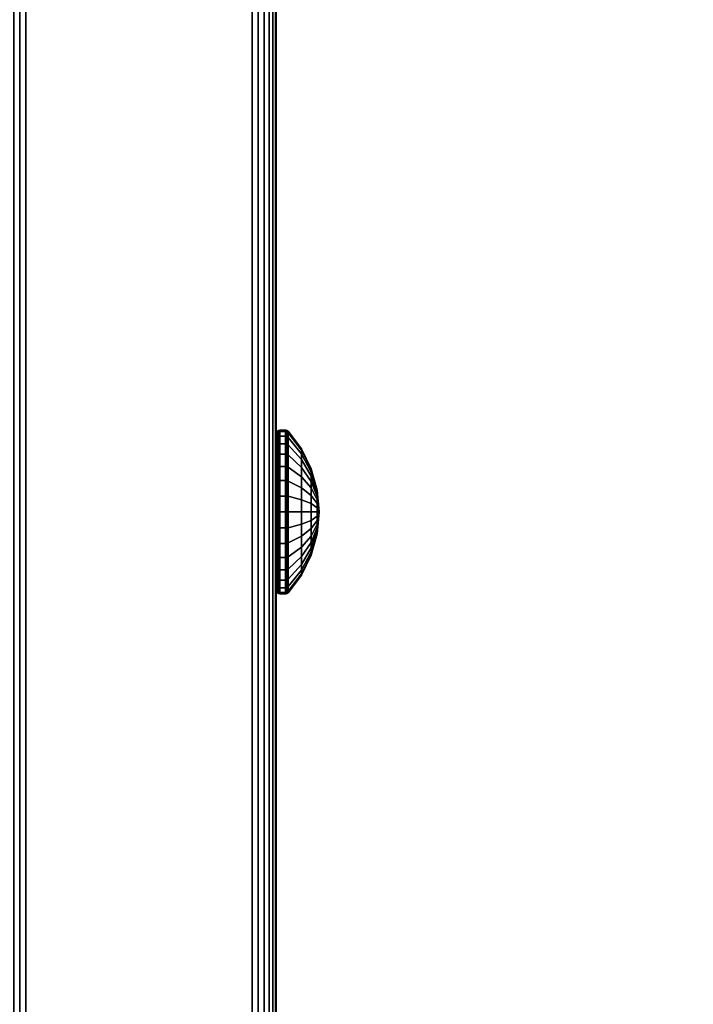
# Model space of a CAD drawing. Units: inches. Extents: x -0.2 to 60.5, y -23.2 to 0.
# Drawn here: x 53.3 to 55.1, y -13 to -10.3 of the extents above; entities that cross this region are included whole.
import ezdxf

# ---------------------------------------------------------------- set-up
doc = ezdxf.new("R2010")
doc.units = ezdxf.units.IN
doc.header["$MEASUREMENT"] = 0
for name, color, linetype in [('A-FURN-3-STORAGE-LOWER-METAL-FRAME', 253, 'Continuous'), ('A-FURN-3-STORAGE-LOWER-METAL-FRAME-BOLT', 253, 'Continuous'), ('A-FURN-3-STORAGE-LOWER-WOOD-SIDEPANEL-SURFACE-VERTICAL', 255, 'Continuous'), ('A-FURN-3-STORAGE-LOWER-WOOD-TOP-MAPLE', 45, 'Continuous')]:
    doc.layers.add(name, color=color, linetype=linetype)

msp = doc.modelspace()

# ---------------------------------------------------------------- linework, layer by layer
at = {"layer": 'A-FURN-3-STORAGE-LOWER-WOOD-SIDEPANEL-SURFACE-VERTICAL'}
for points in [[(53.9835, -1.7563, 33.3695), (53.2335, -1.7563, 33.3695), (53.2335, -21.4907, 33.3695), (53.9835, -21.4907, 33.3695)], [(53.2335, -1.7563, 6.8851), (53.9835, -1.7563, 6.8851), (53.9835, -21.4907, 6.8851), (53.2335, -21.4907, 6.8851)], [(53.9835, -1.7563, 33.3695), (53.9835, -21.4907, 33.3695), (53.9835, -21.4907, 6.8851), (53.9835, -1.7563, 6.8851)]]:
    msp.add_3dface(points, dxfattribs=at)
at = {"layer": 'A-FURN-3-STORAGE-LOWER-WOOD-TOP-MAPLE'}
for points in [[(0.5416, -22.6179, 35.1354), (60.4304, -22.6179, 35.1354), (60.4304, -0.6041, 35.1354), (0.5416, -0.6041, 35.1354)], [(0.5416, -0.6041, 33.3854), (60.4304, -0.6041, 33.3854), (60.4304, -22.6179, 33.3854), (0.5416, -22.6179, 33.3854)]]:
    msp.add_3dface(points, dxfattribs=at)

# ---------------------------------------------------------------- meshes
at = {"layer": 'A-FURN-3-STORAGE-LOWER-METAL-FRAME'}
mesh = msp.add_polymesh((2, 29), dxfattribs=at)
for k, corner in enumerate([(53.9175, -21.4985, 6.8852), (53.9346, -21.4985, 6.8829), (53.9505, -21.4985, 6.8763), (53.9642, -21.4985, 6.8658), (53.9747, -21.4985, 6.8521), (53.9813, -21.4985, 6.8362), (53.9835, -21.4985, 6.8191), (53.9835, -21.4985, 6.2012), (53.9813, -21.4985, 6.1841), (53.9747, -21.4985, 6.1682), (53.9642, -21.4985, 6.1545), (53.9505, -21.4985, 6.144), (53.9346, -21.4985, 6.1374), (53.9175, -21.4985, 6.1352), (53.2995, -21.4985, 6.1352), (53.2824, -21.4985, 6.1374), (53.2665, -21.4985, 6.144), (53.2528, -21.4985, 6.1545), (53.2423, -21.4985, 6.1682), (53.2357, -21.4985, 6.1841), (53.2335, -21.4985, 6.2012), (53.2335, -21.4985, 6.8192), (53.2357, -21.4985, 6.8362), (53.2423, -21.4985, 6.8522), (53.2528, -21.4985, 6.8658), (53.2665, -21.4985, 6.8763), (53.2824, -21.4985, 6.8829), (53.2995, -21.4985, 6.8852), (53.9175, -21.4985, 6.8852), (53.9175, -1.7485, 6.8851), (53.9346, -1.7485, 6.8829), (53.9505, -1.7485, 6.8763), (53.9642, -1.7485, 6.8658), (53.9747, -1.7485, 6.8521), (53.9813, -1.7485, 6.8362), (53.9835, -1.7485, 6.8191), (53.9835, -1.7485, 6.2011), (53.9813, -1.7485, 6.1841), (53.9747, -1.7485, 6.1681), (53.9642, -1.7485, 6.1545), (53.9505, -1.7485, 6.144), (53.9346, -1.7485, 6.1374), (53.9175, -1.7485, 6.1351), (53.2995, -1.7485, 6.1351), (53.2824, -1.7485, 6.1374), (53.2665, -1.7485, 6.144), (53.2528, -1.7485, 6.1545), (53.2423, -1.7485, 6.1681), (53.2357, -1.7485, 6.1841), (53.2335, -1.7485, 6.2011), (53.2335, -1.7485, 6.8191), (53.2357, -1.7485, 6.8362), (53.2423, -1.7485, 6.8521), (53.2528, -1.7485, 6.8658), (53.2665, -1.7485, 6.8763), (53.2824, -1.7485, 6.8829), (53.2995, -1.7485, 6.8851), (53.9175, -1.7485, 6.8851)]):
    mesh.set_mesh_vertex(divmod(k, 29), corner)
at = {"layer": 'A-FURN-3-STORAGE-LOWER-METAL-FRAME-BOLT'}
mesh = msp.add_polymesh((9, 6), dxfattribs=at)
for k, corner in enumerate([(54.0091, -11.6235, 27.1455), (53.9935, -11.6235, 27.1455), (53.9897, -11.6235, 27.1463), (53.9864, -11.6235, 27.1485), (53.9843, -11.6235, 27.1517), (53.9835, -11.6235, 27.1555), (54.0091, -11.5798, 27.1498), (53.9935, -11.5798, 27.1498), (53.9897, -11.5799, 27.1506), (53.9864, -11.5804, 27.1527), (53.9843, -11.581, 27.1559), (53.9835, -11.5818, 27.1596), (54.0091, -11.5378, 27.1626), (53.9935, -11.5378, 27.1626), (53.9897, -11.5381, 27.1633), (53.9864, -11.5389, 27.1653), (53.9843, -11.5401, 27.1683), (53.9835, -11.5416, 27.1718), (54.0091, -11.4991, 27.1833), (53.9935, -11.4991, 27.1833), (53.9897, -11.4995, 27.1839), (53.9864, -11.5007, 27.1857), (53.9843, -11.5025, 27.1884), (53.9835, -11.5046, 27.1916), (54.0091, -11.4651, 27.2111), (53.9935, -11.4651, 27.2111), (53.9897, -11.4656, 27.2117), (53.9864, -11.4672, 27.2132), (53.9843, -11.4695, 27.2155), (53.9835, -11.4722, 27.2182), (54.0091, -11.4373, 27.2451), (53.9935, -11.4373, 27.2451), (53.9897, -11.4379, 27.2455), (53.9864, -11.4397, 27.2467), (53.9843, -11.4424, 27.2485), (53.9835, -11.4456, 27.2506), (54.0091, -11.4166, 27.2838), (53.9935, -11.4166, 27.2838), (53.9897, -11.4173, 27.2841), (53.9864, -11.4193, 27.2849), (53.9843, -11.4223, 27.2862), (53.9835, -11.4258, 27.2876), (54.0091, -11.4038, 27.3258), (53.9935, -11.4038, 27.3258), (53.9897, -11.4046, 27.326), (53.9864, -11.4067, 27.3264), (53.9843, -11.4099, 27.327), (53.9835, -11.4136, 27.3278), (54.0091, -11.3995, 27.3695), (53.9935, -11.3995, 27.3695), (53.9897, -11.4003, 27.3695), (53.9864, -11.4024, 27.3695), (53.9843, -11.4057, 27.3695), (53.9835, -11.4095, 27.3695)]):
    mesh.set_mesh_vertex(divmod(k, 6), corner)
mesh = msp.add_polymesh((8, 6), dxfattribs=at)
for k, corner in enumerate([(54.0091, -11.3995, 27.3695), (53.9935, -11.3995, 27.3695), (53.9897, -11.4003, 27.3695), (53.9864, -11.4024, 27.3695), (53.9843, -11.4057, 27.3695), (53.9835, -11.4095, 27.3695), (54.0091, -11.4038, 27.4132), (53.9935, -11.4038, 27.4132), (53.9897, -11.4046, 27.4131), (53.9864, -11.4067, 27.4127), (53.9843, -11.4099, 27.412), (53.9835, -11.4136, 27.4113), (54.0091, -11.4166, 27.4552), (53.9935, -11.4166, 27.4552), (53.9897, -11.4173, 27.455), (53.9864, -11.4193, 27.4541), (53.9843, -11.4223, 27.4529), (53.9835, -11.4258, 27.4514), (54.0091, -11.4373, 27.494), (53.9935, -11.4373, 27.494), (53.9897, -11.4379, 27.4935), (53.9864, -11.4397, 27.4923), (53.9843, -11.4424, 27.4905), (53.9835, -11.4456, 27.4884), (54.0091, -11.4651, 27.5279), (53.9935, -11.4651, 27.5279), (53.9897, -11.4656, 27.5274), (53.9864, -11.4672, 27.5258), (53.9843, -11.4695, 27.5236), (53.9835, -11.4722, 27.5208), (54.0091, -11.4991, 27.5558), (53.9935, -11.4991, 27.5558), (53.9897, -11.4995, 27.5551), (53.9864, -11.5007, 27.5533), (53.9843, -11.5025, 27.5506), (53.9835, -11.5046, 27.5475), (54.0091, -11.5378, 27.5765), (53.9935, -11.5378, 27.5765), (53.9897, -11.5381, 27.5758), (53.9864, -11.5389, 27.5738), (53.9843, -11.5401, 27.5708), (53.9835, -11.5416, 27.5672), (54.0091, -11.5798, 27.5892), (53.9935, -11.5798, 27.5892), (53.9897, -11.5799, 27.5885), (53.9864, -11.5804, 27.5863), (53.9843, -11.581, 27.5832), (53.9835, -11.5818, 27.5794)]):
    mesh.set_mesh_vertex(divmod(k, 6), corner)
mesh = msp.add_polymesh((9, 6), dxfattribs=at)
for k, corner in enumerate([(54.0091, -11.6235, 12.6612), (53.9935, -11.6235, 12.6612), (53.9897, -11.6235, 12.6619), (53.9864, -11.6235, 12.6641), (53.9843, -11.6235, 12.6673), (53.9835, -11.6235, 12.6712), (54.0091, -11.5798, 12.6655), (53.9935, -11.5798, 12.6655), (53.9897, -11.5799, 12.6662), (53.9864, -11.5804, 12.6683), (53.9843, -11.581, 12.6715), (53.9835, -11.5818, 12.6753), (54.0091, -11.5378, 12.6782), (53.9935, -11.5378, 12.6782), (53.9897, -11.5381, 12.6789), (53.9864, -11.5389, 12.6809), (53.9843, -11.5401, 12.6839), (53.9835, -11.5416, 12.6874), (54.0091, -11.4991, 12.6989), (53.9935, -11.4991, 12.6989), (53.9897, -11.4995, 12.6995), (53.9864, -11.5007, 12.7013), (53.9843, -11.5025, 12.704), (53.9835, -11.5046, 12.7072), (54.0091, -11.4651, 12.7268), (53.9935, -11.4651, 12.7268), (53.9897, -11.4656, 12.7273), (53.9864, -11.4672, 12.7288), (53.9843, -11.4695, 12.7311), (53.9835, -11.4722, 12.7338), (54.0091, -11.4373, 12.7607), (53.9935, -11.4373, 12.7607), (53.9897, -11.4379, 12.7611), (53.9864, -11.4397, 12.7623), (53.9843, -11.4424, 12.7641), (53.9835, -11.4456, 12.7663), (54.0091, -11.4166, 12.7994), (53.9935, -11.4166, 12.7994), (53.9897, -11.4173, 12.7997), (53.9864, -11.4193, 12.8005), (53.9843, -11.4223, 12.8018), (53.9835, -11.4258, 12.8033), (54.0091, -11.4038, 12.8414), (53.9935, -11.4038, 12.8414), (53.9897, -11.4046, 12.8416), (53.9864, -11.4067, 12.842), (53.9843, -11.4099, 12.8427), (53.9835, -11.4136, 12.8434), (54.0091, -11.3995, 12.8852), (53.9935, -11.3995, 12.8852), (53.9897, -11.4003, 12.8852), (53.9864, -11.4024, 12.8852), (53.9843, -11.4057, 12.8852), (53.9835, -11.4095, 12.8852)]):
    mesh.set_mesh_vertex(divmod(k, 6), corner)
mesh = msp.add_polymesh((8, 6), dxfattribs=at)
for k, corner in enumerate([(54.0091, -11.3995, 12.8852), (53.9935, -11.3995, 12.8852), (53.9897, -11.4003, 12.8852), (53.9864, -11.4024, 12.8852), (53.9843, -11.4057, 12.8852), (53.9835, -11.4095, 12.8852), (54.0091, -11.4038, 12.9289), (53.9935, -11.4038, 12.9289), (53.9897, -11.4046, 12.9287), (53.9864, -11.4067, 12.9283), (53.9843, -11.4099, 12.9276), (53.9835, -11.4136, 12.9269), (54.0091, -11.4166, 12.9709), (53.9935, -11.4166, 12.9709), (53.9897, -11.4173, 12.9706), (53.9864, -11.4193, 12.9698), (53.9843, -11.4223, 12.9685), (53.9835, -11.4258, 12.967), (54.0091, -11.4373, 13.0096), (53.9935, -11.4373, 13.0096), (53.9897, -11.4379, 13.0092), (53.9864, -11.4397, 13.008), (53.9843, -11.4424, 13.0062), (53.9835, -11.4456, 13.004), (54.0091, -11.4651, 13.0435), (53.9935, -11.4651, 13.0435), (53.9897, -11.4656, 13.043), (53.9864, -11.4672, 13.0415), (53.9843, -11.4695, 13.0392), (53.9835, -11.4722, 13.0365), (54.0091, -11.4991, 13.0714), (53.9935, -11.4991, 13.0714), (53.9897, -11.4995, 13.0708), (53.9864, -11.5007, 13.069), (53.9843, -11.5025, 13.0663), (53.9835, -11.5046, 13.0631), (54.0091, -11.5378, 13.0921), (53.9935, -11.5378, 13.0921), (53.9897, -11.5381, 13.0914), (53.9864, -11.5389, 13.0894), (53.9843, -11.5401, 13.0864), (53.9835, -11.5416, 13.0829), (54.0091, -11.5798, 13.1048), (53.9935, -11.5798, 13.1048), (53.9897, -11.5799, 13.1041), (53.9864, -11.5804, 13.102), (53.9843, -11.581, 13.0988), (53.9835, -11.5818, 13.095)]):
    mesh.set_mesh_vertex(divmod(k, 6), corner)
mesh = msp.add_polymesh((9, 9), dxfattribs=at)
for k, corner in enumerate([(54.1015, -11.6235, 27.3695), (54.096, -11.6235, 27.3094), (54.0795, -11.6235, 27.2513), (54.0527, -11.6235, 27.1971), (54.0165, -11.6235, 27.1488), (54.015, -11.6235, 27.1474), (54.0132, -11.6235, 27.1464), (54.0112, -11.6235, 27.1457), (54.0091, -11.6235, 27.1455), (54.1015, -11.6235, 27.3695), (54.096, -11.6118, 27.3105), (54.0795, -11.6004, 27.2535), (54.0527, -11.5899, 27.2005), (54.0165, -11.5804, 27.1531), (54.015, -11.5802, 27.1517), (54.0132, -11.58, 27.1507), (54.0112, -11.5798, 27.15), (54.0091, -11.5798, 27.1498), (54.1015, -11.6235, 27.3695), (54.096, -11.6005, 27.314), (54.0795, -11.5782, 27.2603), (54.0527, -11.5575, 27.2103), (54.0165, -11.539, 27.1656), (54.015, -11.5385, 27.1643), (54.0132, -11.5381, 27.1634), (54.0112, -11.5379, 27.1628), (54.0091, -11.5378, 27.1626), (54.1015, -11.6235, 27.3695), (54.096, -11.5901, 27.3195), (54.0795, -11.5578, 27.2712), (54.0527, -11.5277, 27.2262), (54.0165, -11.5009, 27.186), (54.015, -11.5001, 27.1849), (54.0132, -11.4995, 27.184), (54.0112, -11.4992, 27.1835), (54.0091, -11.4991, 27.1833), (54.1015, -11.6235, 27.3695), (54.096, -11.581, 27.327), (54.0795, -11.5399, 27.2859), (54.0527, -11.5016, 27.2476), (54.0165, -11.4674, 27.2135), (54.015, -11.4665, 27.2125), (54.0132, -11.4657, 27.2117), (54.0112, -11.4653, 27.2113), (54.0091, -11.4651, 27.2111), (54.1015, -11.6235, 27.3695), (54.096, -11.5735, 27.3361), (54.0795, -11.5252, 27.3038), (54.0527, -11.4802, 27.2738), (54.0165, -11.44, 27.2469), (54.015, -11.4388, 27.2461), (54.0132, -11.438, 27.2456), (54.0112, -11.4374, 27.2452), (54.0091, -11.4373, 27.2451), (54.1015, -11.6235, 27.3695), (54.096, -11.5679, 27.3465), (54.0795, -11.5143, 27.3243), (54.0527, -11.4642, 27.3036), (54.0165, -11.4196, 27.2851), (54.015, -11.4183, 27.2845), (54.0132, -11.4173, 27.2841), (54.0112, -11.4168, 27.2839), (54.0091, -11.4166, 27.2838), (54.1015, -11.6235, 27.3695), (54.096, -11.5645, 27.3578), (54.0795, -11.5075, 27.3465), (54.0527, -11.4544, 27.3359), (54.0165, -11.407, 27.3265), (54.015, -11.4057, 27.3262), (54.0132, -11.4046, 27.326), (54.0112, -11.404, 27.3259), (54.0091, -11.4038, 27.3258), (54.1015, -11.6235, 27.3695), (54.096, -11.5634, 27.3695), (54.0795, -11.5052, 27.3695), (54.0527, -11.4511, 27.3695), (54.0165, -11.4028, 27.3695), (54.015, -11.4014, 27.3695), (54.0132, -11.4004, 27.3695), (54.0112, -11.3997, 27.3695), (54.0091, -11.3995, 27.3695)]):
    mesh.set_mesh_vertex(divmod(k, 9), corner)
mesh = msp.add_polymesh((8, 9), dxfattribs=at)
for k, corner in enumerate([(54.1015, -11.6235, 27.3695), (54.096, -11.5634, 27.3695), (54.0795, -11.5052, 27.3695), (54.0527, -11.4511, 27.3695), (54.0165, -11.4028, 27.3695), (54.015, -11.4014, 27.3695), (54.0132, -11.4004, 27.3695), (54.0112, -11.3997, 27.3695), (54.0091, -11.3995, 27.3695), (54.1015, -11.6235, 27.3695), (54.096, -11.5645, 27.3813), (54.0795, -11.5075, 27.3926), (54.0527, -11.4544, 27.4032), (54.0165, -11.407, 27.4126), (54.015, -11.4057, 27.4129), (54.0132, -11.4046, 27.4131), (54.0112, -11.404, 27.4132), (54.0091, -11.4038, 27.4132), (54.1015, -11.6235, 27.3695), (54.096, -11.5679, 27.3925), (54.0795, -11.5143, 27.4148), (54.0527, -11.4642, 27.4355), (54.0165, -11.4196, 27.454), (54.015, -11.4183, 27.4545), (54.0132, -11.4173, 27.4549), (54.0112, -11.4168, 27.4552), (54.0091, -11.4166, 27.4552), (54.1015, -11.6235, 27.3695), (54.096, -11.5735, 27.4029), (54.0795, -11.5252, 27.4352), (54.0527, -11.4802, 27.4653), (54.0165, -11.44, 27.4921), (54.015, -11.4388, 27.4929), (54.0132, -11.438, 27.4935), (54.0112, -11.4374, 27.4939), (54.0091, -11.4373, 27.494), (54.1015, -11.6235, 27.3695), (54.096, -11.581, 27.412), (54.0795, -11.5399, 27.4531), (54.0527, -11.5016, 27.4914), (54.0165, -11.4674, 27.5256), (54.015, -11.4665, 27.5266), (54.0132, -11.4657, 27.5273), (54.0112, -11.4653, 27.5278), (54.0091, -11.4651, 27.5279), (54.1015, -11.6235, 27.3695), (54.096, -11.5901, 27.4195), (54.0795, -11.5578, 27.4678), (54.0527, -11.5277, 27.5129), (54.0165, -11.5009, 27.553), (54.015, -11.5001, 27.5542), (54.0132, -11.4995, 27.5551), (54.0112, -11.4992, 27.5556), (54.0091, -11.4991, 27.5558), (54.1015, -11.6235, 27.3695), (54.096, -11.6005, 27.4251), (54.0795, -11.5782, 27.4788), (54.0527, -11.5575, 27.5288), (54.0165, -11.539, 27.5734), (54.015, -11.5385, 27.5747), (54.0132, -11.5381, 27.5757), (54.0112, -11.5379, 27.5763), (54.0091, -11.5378, 27.5765), (54.1015, -11.6235, 27.3695), (54.096, -11.6118, 27.4285), (54.0795, -11.6004, 27.4855), (54.0527, -11.5899, 27.5386), (54.0165, -11.5804, 27.586), (54.015, -11.5802, 27.5874), (54.0132, -11.58, 27.5884), (54.0112, -11.5798, 27.589), (54.0091, -11.5798, 27.5892)]):
    mesh.set_mesh_vertex(divmod(k, 9), corner)
mesh = msp.add_polymesh((9, 9), dxfattribs=at)
for k, corner in enumerate([(54.1015, -11.6235, 12.8852), (54.096, -11.6235, 12.825), (54.0795, -11.6235, 12.7669), (54.0527, -11.6235, 12.7128), (54.0165, -11.6235, 12.6644), (54.015, -11.6235, 12.6631), (54.0132, -11.6235, 12.662), (54.0112, -11.6235, 12.6614), (54.0091, -11.6235, 12.6612), (54.1015, -11.6235, 12.8852), (54.096, -11.6118, 12.8262), (54.0795, -11.6004, 12.7692), (54.0527, -11.5899, 12.7161), (54.0165, -11.5804, 12.6687), (54.015, -11.5802, 12.6673), (54.0132, -11.58, 12.6663), (54.0112, -11.5798, 12.6657), (54.0091, -11.5798, 12.6655), (54.1015, -11.6235, 12.8852), (54.096, -11.6005, 12.8296), (54.0795, -11.5782, 12.7759), (54.0527, -11.5575, 12.7259), (54.0165, -11.539, 12.6812), (54.015, -11.5385, 12.68), (54.0132, -11.5381, 12.679), (54.0112, -11.5379, 12.6784), (54.0091, -11.5378, 12.6782), (54.1015, -11.6235, 12.8852), (54.096, -11.5901, 12.8351), (54.0795, -11.5578, 12.7868), (54.0527, -11.5277, 12.7418), (54.0165, -11.5009, 12.7016), (54.015, -11.5001, 12.7005), (54.0132, -11.4995, 12.6996), (54.0112, -11.4992, 12.6991), (54.0091, -11.4991, 12.6989), (54.1015, -11.6235, 12.8852), (54.096, -11.581, 12.8426), (54.0795, -11.5399, 12.8015), (54.0527, -11.5016, 12.7633), (54.0165, -11.4674, 12.7291), (54.015, -11.4665, 12.7281), (54.0132, -11.4657, 12.7274), (54.0112, -11.4653, 12.7269), (54.0091, -11.4651, 12.7268), (54.1015, -11.6235, 12.8852), (54.096, -11.5735, 12.8517), (54.0795, -11.5252, 12.8195), (54.0527, -11.4802, 12.7894), (54.0165, -11.44, 12.7625), (54.015, -11.4388, 12.7618), (54.0132, -11.438, 12.7612), (54.0112, -11.4374, 12.7608), (54.0091, -11.4373, 12.7607), (54.1015, -11.6235, 12.8852), (54.096, -11.5679, 12.8621), (54.0795, -11.5143, 12.8399), (54.0527, -11.4642, 12.8192), (54.0165, -11.4196, 12.8007), (54.015, -11.4183, 12.8002), (54.0132, -11.4173, 12.7998), (54.0112, -11.4168, 12.7995), (54.0091, -11.4166, 12.7994), (54.1015, -11.6235, 12.8852), (54.096, -11.5645, 12.8734), (54.0795, -11.5075, 12.8621), (54.0527, -11.4544, 12.8515), (54.0165, -11.407, 12.8421), (54.015, -11.4057, 12.8418), (54.0132, -11.4046, 12.8416), (54.0112, -11.404, 12.8415), (54.0091, -11.4038, 12.8414), (54.1015, -11.6235, 12.8852), (54.096, -11.5634, 12.8852), (54.0795, -11.5052, 12.8852), (54.0527, -11.4511, 12.8852), (54.0165, -11.4028, 12.8852), (54.015, -11.4014, 12.8852), (54.0132, -11.4004, 12.8852), (54.0112, -11.3997, 12.8852), (54.0091, -11.3995, 12.8852)]):
    mesh.set_mesh_vertex(divmod(k, 9), corner)
mesh = msp.add_polymesh((8, 9), dxfattribs=at)
for k, corner in enumerate([(54.1015, -11.6235, 12.8852), (54.096, -11.5634, 12.8852), (54.0795, -11.5052, 12.8852), (54.0527, -11.4511, 12.8852), (54.0165, -11.4028, 12.8852), (54.015, -11.4014, 12.8852), (54.0132, -11.4004, 12.8852), (54.0112, -11.3997, 12.8852), (54.0091, -11.3995, 12.8852), (54.1015, -11.6235, 12.8852), (54.096, -11.5645, 12.8969), (54.0795, -11.5075, 12.9082), (54.0527, -11.4544, 12.9188), (54.0165, -11.407, 12.9282), (54.015, -11.4057, 12.9285), (54.0132, -11.4046, 12.9287), (54.0112, -11.404, 12.9288), (54.0091, -11.4038, 12.9289), (54.1015, -11.6235, 12.8852), (54.096, -11.5679, 12.9082), (54.0795, -11.5143, 12.9304), (54.0527, -11.4642, 12.9511), (54.0165, -11.4196, 12.9696), (54.015, -11.4183, 12.9701), (54.0132, -11.4173, 12.9705), (54.0112, -11.4168, 12.9708), (54.0091, -11.4166, 12.9709), (54.1015, -11.6235, 12.8852), (54.096, -11.5735, 12.9186), (54.0795, -11.5252, 12.9508), (54.0527, -11.4802, 12.9809), (54.0165, -11.44, 13.0078), (54.015, -11.4388, 13.0085), (54.0132, -11.438, 13.0091), (54.0112, -11.4374, 13.0095), (54.0091, -11.4373, 13.0096), (54.1015, -11.6235, 12.8852), (54.096, -11.581, 12.9277), (54.0795, -11.5399, 12.9688), (54.0527, -11.5016, 13.007), (54.0165, -11.4674, 13.0412), (54.015, -11.4665, 13.0422), (54.0132, -11.4657, 13.0429), (54.0112, -11.4653, 13.0434), (54.0091, -11.4651, 13.0435), (54.1015, -11.6235, 12.8852), (54.096, -11.5901, 12.9352), (54.0795, -11.5578, 12.9835), (54.0527, -11.5277, 13.0285), (54.0165, -11.5009, 13.0687), (54.015, -11.5001, 13.0698), (54.0132, -11.4995, 13.0707), (54.0112, -11.4992, 13.0712), (54.0091, -11.4991, 13.0714), (54.1015, -11.6235, 12.8852), (54.096, -11.6005, 12.9407), (54.0795, -11.5782, 12.9944), (54.0527, -11.5575, 13.0444), (54.0165, -11.539, 13.0891), (54.015, -11.5385, 13.0903), (54.0132, -11.5381, 13.0913), (54.0112, -11.5379, 13.0919), (54.0091, -11.5378, 13.0921), (54.1015, -11.6235, 12.8852), (54.096, -11.6118, 12.9441), (54.0795, -11.6004, 13.0011), (54.0527, -11.5899, 13.0542), (54.0165, -11.5804, 13.1016), (54.015, -11.5802, 13.103), (54.0132, -11.58, 13.104), (54.0112, -11.5798, 13.1046), (54.0091, -11.5798, 13.1048)]):
    mesh.set_mesh_vertex(divmod(k, 9), corner)
mesh = msp.add_polymesh((9, 6), dxfattribs=at)
for k, corner in enumerate([(54.0091, -11.6235, 27.5935), (53.9935, -11.6235, 27.5935), (53.9897, -11.6235, 27.5928), (53.9864, -11.6235, 27.5906), (53.9843, -11.6235, 27.5874), (53.9835, -11.6235, 27.5835), (54.0091, -11.6672, 27.5892), (53.9935, -11.6672, 27.5892), (53.9897, -11.6671, 27.5885), (53.9864, -11.6666, 27.5863), (53.9843, -11.666, 27.5832), (53.9835, -11.6652, 27.5794), (54.0091, -11.7092, 27.5765), (53.9935, -11.7092, 27.5765), (53.9897, -11.7089, 27.5758), (53.9864, -11.7081, 27.5738), (53.9843, -11.7069, 27.5708), (53.9835, -11.7054, 27.5672), (54.0091, -11.7479, 27.5558), (53.9935, -11.7479, 27.5558), (53.9897, -11.7475, 27.5551), (53.9864, -11.7463, 27.5533), (53.9843, -11.7445, 27.5506), (53.9835, -11.7424, 27.5475), (54.0091, -11.7819, 27.5279), (53.9935, -11.7819, 27.5279), (53.9897, -11.7814, 27.5274), (53.9864, -11.7798, 27.5258), (53.9843, -11.7775, 27.5236), (53.9835, -11.7748, 27.5208), (54.0091, -11.8097, 27.494), (53.9935, -11.8097, 27.494), (53.9897, -11.8091, 27.4935), (53.9864, -11.8073, 27.4923), (53.9843, -11.8046, 27.4905), (53.9835, -11.8014, 27.4884), (54.0091, -11.8304, 27.4552), (53.9935, -11.8304, 27.4552), (53.9897, -11.8297, 27.455), (53.9864, -11.8277, 27.4541), (53.9843, -11.8247, 27.4529), (53.9835, -11.8212, 27.4514), (54.0091, -11.8432, 27.4132), (53.9935, -11.8432, 27.4132), (53.9897, -11.8424, 27.4131), (53.9864, -11.8403, 27.4127), (53.9843, -11.8371, 27.412), (53.9835, -11.8334, 27.4113), (54.0091, -11.8475, 27.3695), (53.9935, -11.8475, 27.3695), (53.9897, -11.8467, 27.3695), (53.9864, -11.8446, 27.3695), (53.9843, -11.8413, 27.3695), (53.9835, -11.8375, 27.3695)]):
    mesh.set_mesh_vertex(divmod(k, 6), corner)
mesh = msp.add_polymesh((9, 6), dxfattribs=at)
for k, corner in enumerate([(54.0091, -11.8475, 27.3695), (53.9935, -11.8475, 27.3695), (53.9897, -11.8467, 27.3695), (53.9864, -11.8446, 27.3695), (53.9843, -11.8413, 27.3695), (53.9835, -11.8375, 27.3695), (54.0091, -11.8432, 27.3258), (53.9935, -11.8432, 27.3258), (53.9897, -11.8424, 27.326), (53.9864, -11.8403, 27.3264), (53.9843, -11.8371, 27.327), (53.9835, -11.8334, 27.3278), (54.0091, -11.8304, 27.2838), (53.9935, -11.8304, 27.2838), (53.9897, -11.8297, 27.2841), (53.9864, -11.8277, 27.2849), (53.9843, -11.8247, 27.2862), (53.9835, -11.8212, 27.2876), (54.0091, -11.8097, 27.2451), (53.9935, -11.8097, 27.2451), (53.9897, -11.8091, 27.2455), (53.9864, -11.8073, 27.2467), (53.9843, -11.8046, 27.2485), (53.9835, -11.8014, 27.2506), (54.0091, -11.7819, 27.2111), (53.9935, -11.7819, 27.2111), (53.9897, -11.7814, 27.2117), (53.9864, -11.7798, 27.2132), (53.9843, -11.7775, 27.2155), (53.9835, -11.7748, 27.2182), (54.0091, -11.7479, 27.1833), (53.9935, -11.7479, 27.1833), (53.9897, -11.7475, 27.1839), (53.9864, -11.7463, 27.1857), (53.9843, -11.7445, 27.1884), (53.9835, -11.7424, 27.1916), (54.0091, -11.7092, 27.1626), (53.9935, -11.7092, 27.1626), (53.9897, -11.7089, 27.1633), (53.9864, -11.7081, 27.1653), (53.9843, -11.7069, 27.1683), (53.9835, -11.7054, 27.1718), (54.0091, -11.6672, 27.1498), (53.9935, -11.6672, 27.1498), (53.9897, -11.6671, 27.1506), (53.9864, -11.6666, 27.1527), (53.9843, -11.666, 27.1559), (53.9835, -11.6652, 27.1596), (54.0091, -11.6235, 27.1455), (53.9935, -11.6235, 27.1455), (53.9897, -11.6235, 27.1463), (53.9864, -11.6235, 27.1485), (53.9843, -11.6235, 27.1517), (53.9835, -11.6235, 27.1555)]):
    mesh.set_mesh_vertex(divmod(k, 6), corner)
mesh = msp.add_polymesh((9, 6), dxfattribs=at)
for k, corner in enumerate([(54.0091, -11.6235, 13.1092), (53.9935, -11.6235, 13.1092), (53.9897, -11.6235, 13.1084), (53.9864, -11.6235, 13.1062), (53.9843, -11.6235, 13.103), (53.9835, -11.6235, 13.0992), (54.0091, -11.6672, 13.1048), (53.9935, -11.6672, 13.1048), (53.9897, -11.6671, 13.1041), (53.9864, -11.6666, 13.102), (53.9843, -11.666, 13.0988), (53.9835, -11.6652, 13.095), (54.0091, -11.7092, 13.0921), (53.9935, -11.7092, 13.0921), (53.9897, -11.7089, 13.0914), (53.9864, -11.7081, 13.0894), (53.9843, -11.7069, 13.0864), (53.9835, -11.7054, 13.0829), (54.0091, -11.7479, 13.0714), (53.9935, -11.7479, 13.0714), (53.9897, -11.7475, 13.0708), (53.9864, -11.7463, 13.069), (53.9843, -11.7445, 13.0663), (53.9835, -11.7424, 13.0631), (54.0091, -11.7819, 13.0435), (53.9935, -11.7819, 13.0435), (53.9897, -11.7814, 13.043), (53.9864, -11.7798, 13.0415), (53.9843, -11.7775, 13.0392), (53.9835, -11.7748, 13.0365), (54.0091, -11.8097, 13.0096), (53.9935, -11.8097, 13.0096), (53.9897, -11.8091, 13.0092), (53.9864, -11.8073, 13.008), (53.9843, -11.8046, 13.0062), (53.9835, -11.8014, 13.004), (54.0091, -11.8304, 12.9709), (53.9935, -11.8304, 12.9709), (53.9897, -11.8297, 12.9706), (53.9864, -11.8277, 12.9698), (53.9843, -11.8247, 12.9685), (53.9835, -11.8212, 12.967), (54.0091, -11.8432, 12.9289), (53.9935, -11.8432, 12.9289), (53.9897, -11.8424, 12.9287), (53.9864, -11.8403, 12.9283), (53.9843, -11.8371, 12.9276), (53.9835, -11.8334, 12.9269), (54.0091, -11.8475, 12.8852), (53.9935, -11.8475, 12.8852), (53.9897, -11.8467, 12.8852), (53.9864, -11.8446, 12.8852), (53.9843, -11.8413, 12.8852), (53.9835, -11.8375, 12.8852)]):
    mesh.set_mesh_vertex(divmod(k, 6), corner)
mesh = msp.add_polymesh((9, 6), dxfattribs=at)
for k, corner in enumerate([(54.0091, -11.8475, 12.8852), (53.9935, -11.8475, 12.8852), (53.9897, -11.8467, 12.8852), (53.9864, -11.8446, 12.8852), (53.9843, -11.8413, 12.8852), (53.9835, -11.8375, 12.8852), (54.0091, -11.8432, 12.8414), (53.9935, -11.8432, 12.8414), (53.9897, -11.8424, 12.8416), (53.9864, -11.8403, 12.842), (53.9843, -11.8371, 12.8427), (53.9835, -11.8334, 12.8434), (54.0091, -11.8304, 12.7994), (53.9935, -11.8304, 12.7994), (53.9897, -11.8297, 12.7997), (53.9864, -11.8277, 12.8005), (53.9843, -11.8247, 12.8018), (53.9835, -11.8212, 12.8033), (54.0091, -11.8097, 12.7607), (53.9935, -11.8097, 12.7607), (53.9897, -11.8091, 12.7611), (53.9864, -11.8073, 12.7623), (53.9843, -11.8046, 12.7641), (53.9835, -11.8014, 12.7663), (54.0091, -11.7819, 12.7268), (53.9935, -11.7819, 12.7268), (53.9897, -11.7814, 12.7273), (53.9864, -11.7798, 12.7288), (53.9843, -11.7775, 12.7311), (53.9835, -11.7748, 12.7338), (54.0091, -11.7479, 12.6989), (53.9935, -11.7479, 12.6989), (53.9897, -11.7475, 12.6995), (53.9864, -11.7463, 12.7013), (53.9843, -11.7445, 12.704), (53.9835, -11.7424, 12.7072), (54.0091, -11.7092, 12.6782), (53.9935, -11.7092, 12.6782), (53.9897, -11.7089, 12.6789), (53.9864, -11.7081, 12.6809), (53.9843, -11.7069, 12.6839), (53.9835, -11.7054, 12.6874), (54.0091, -11.6672, 12.6655), (53.9935, -11.6672, 12.6655), (53.9897, -11.6671, 12.6662), (53.9864, -11.6666, 12.6683), (53.9843, -11.666, 12.6715), (53.9835, -11.6652, 12.6753), (54.0091, -11.6235, 12.6612), (53.9935, -11.6235, 12.6612), (53.9897, -11.6235, 12.6619), (53.9864, -11.6235, 12.6641), (53.9843, -11.6235, 12.6673), (53.9835, -11.6235, 12.6712)]):
    mesh.set_mesh_vertex(divmod(k, 6), corner)
mesh = msp.add_polymesh((9, 9), dxfattribs=at)
for k, corner in enumerate([(54.1015, -11.6235, 27.3695), (54.096, -11.6235, 27.4297), (54.0795, -11.6235, 27.4878), (54.0527, -11.6235, 27.5419), (54.0165, -11.6235, 27.5902), (54.015, -11.6235, 27.5916), (54.0132, -11.6235, 27.5927), (54.0112, -11.6235, 27.5933), (54.0091, -11.6235, 27.5935), (54.1015, -11.6235, 27.3695), (54.096, -11.6352, 27.4285), (54.0795, -11.6466, 27.4855), (54.0527, -11.6571, 27.5386), (54.0165, -11.6666, 27.586), (54.015, -11.6668, 27.5874), (54.0132, -11.667, 27.5884), (54.0112, -11.6672, 27.589), (54.0091, -11.6672, 27.5892), (54.1015, -11.6235, 27.3695), (54.096, -11.6465, 27.4251), (54.0795, -11.6688, 27.4788), (54.0527, -11.6895, 27.5288), (54.0165, -11.708, 27.5734), (54.015, -11.7085, 27.5747), (54.0132, -11.7089, 27.5757), (54.0112, -11.7091, 27.5763), (54.0091, -11.7092, 27.5765), (54.1015, -11.6235, 27.3695), (54.096, -11.6569, 27.4195), (54.0795, -11.6892, 27.4678), (54.0527, -11.7193, 27.5129), (54.0165, -11.7461, 27.553), (54.015, -11.7469, 27.5542), (54.0132, -11.7475, 27.5551), (54.0112, -11.7478, 27.5556), (54.0091, -11.7479, 27.5558), (54.1015, -11.6235, 27.3695), (54.096, -11.666, 27.412), (54.0795, -11.7071, 27.4531), (54.0527, -11.7454, 27.4914), (54.0165, -11.7796, 27.5256), (54.015, -11.7805, 27.5266), (54.0132, -11.7813, 27.5273), (54.0112, -11.7817, 27.5278), (54.0091, -11.7819, 27.5279), (54.1015, -11.6235, 27.3695), (54.096, -11.6735, 27.4029), (54.0795, -11.7218, 27.4352), (54.0527, -11.7668, 27.4653), (54.0165, -11.807, 27.4921), (54.015, -11.8082, 27.4929), (54.0132, -11.809, 27.4935), (54.0112, -11.8096, 27.4939), (54.0091, -11.8097, 27.494), (54.1015, -11.6235, 27.3695), (54.096, -11.6791, 27.3925), (54.0795, -11.7327, 27.4148), (54.0527, -11.7828, 27.4355), (54.0165, -11.8274, 27.454), (54.015, -11.8287, 27.4545), (54.0132, -11.8297, 27.4549), (54.0112, -11.8302, 27.4552), (54.0091, -11.8304, 27.4552), (54.1015, -11.6235, 27.3695), (54.096, -11.6825, 27.3813), (54.0795, -11.7395, 27.3926), (54.0527, -11.7926, 27.4032), (54.0165, -11.84, 27.4126), (54.015, -11.8413, 27.4129), (54.0132, -11.8424, 27.4131), (54.0112, -11.843, 27.4132), (54.0091, -11.8432, 27.4132), (54.1015, -11.6235, 27.3695), (54.096, -11.6836, 27.3695), (54.0795, -11.7418, 27.3695), (54.0527, -11.7959, 27.3695), (54.0165, -11.8442, 27.3695), (54.015, -11.8456, 27.3695), (54.0132, -11.8466, 27.3695), (54.0112, -11.8473, 27.3695), (54.0091, -11.8475, 27.3695)]):
    mesh.set_mesh_vertex(divmod(k, 9), corner)
mesh = msp.add_polymesh((9, 9), dxfattribs=at)
for k, corner in enumerate([(54.1015, -11.6235, 27.3695), (54.096, -11.6836, 27.3695), (54.0795, -11.7418, 27.3695), (54.0527, -11.7959, 27.3695), (54.0165, -11.8442, 27.3695), (54.015, -11.8456, 27.3695), (54.0132, -11.8466, 27.3695), (54.0112, -11.8473, 27.3695), (54.0091, -11.8475, 27.3695), (54.1015, -11.6235, 27.3695), (54.096, -11.6825, 27.3578), (54.0795, -11.7395, 27.3465), (54.0527, -11.7926, 27.3359), (54.0165, -11.84, 27.3265), (54.015, -11.8413, 27.3262), (54.0132, -11.8424, 27.326), (54.0112, -11.843, 27.3259), (54.0091, -11.8432, 27.3258), (54.1015, -11.6235, 27.3695), (54.096, -11.6791, 27.3465), (54.0795, -11.7327, 27.3243), (54.0527, -11.7828, 27.3036), (54.0165, -11.8274, 27.2851), (54.015, -11.8287, 27.2845), (54.0132, -11.8297, 27.2841), (54.0112, -11.8302, 27.2839), (54.0091, -11.8304, 27.2838), (54.1015, -11.6235, 27.3695), (54.096, -11.6735, 27.3361), (54.0795, -11.7218, 27.3038), (54.0527, -11.7668, 27.2738), (54.0165, -11.807, 27.2469), (54.015, -11.8082, 27.2461), (54.0132, -11.809, 27.2456), (54.0112, -11.8096, 27.2452), (54.0091, -11.8097, 27.2451), (54.1015, -11.6235, 27.3695), (54.096, -11.666, 27.327), (54.0795, -11.7071, 27.2859), (54.0527, -11.7454, 27.2476), (54.0165, -11.7796, 27.2135), (54.015, -11.7805, 27.2125), (54.0132, -11.7813, 27.2117), (54.0112, -11.7817, 27.2113), (54.0091, -11.7819, 27.2111), (54.1015, -11.6235, 27.3695), (54.096, -11.6569, 27.3195), (54.0795, -11.6892, 27.2712), (54.0527, -11.7193, 27.2262), (54.0165, -11.7461, 27.186), (54.015, -11.7469, 27.1849), (54.0132, -11.7475, 27.184), (54.0112, -11.7478, 27.1835), (54.0091, -11.7479, 27.1833), (54.1015, -11.6235, 27.3695), (54.096, -11.6465, 27.314), (54.0795, -11.6688, 27.2603), (54.0527, -11.6895, 27.2103), (54.0165, -11.708, 27.1656), (54.015, -11.7085, 27.1643), (54.0132, -11.7089, 27.1634), (54.0112, -11.7091, 27.1628), (54.0091, -11.7092, 27.1626), (54.1015, -11.6235, 27.3695), (54.096, -11.6352, 27.3105), (54.0795, -11.6466, 27.2535), (54.0527, -11.6571, 27.2005), (54.0165, -11.6666, 27.1531), (54.015, -11.6668, 27.1517), (54.0132, -11.667, 27.1507), (54.0112, -11.6672, 27.15), (54.0091, -11.6672, 27.1498), (54.1015, -11.6235, 27.3695), (54.096, -11.6235, 27.3094), (54.0795, -11.6235, 27.2513), (54.0527, -11.6235, 27.1971), (54.0165, -11.6235, 27.1488), (54.015, -11.6235, 27.1474), (54.0132, -11.6235, 27.1464), (54.0112, -11.6235, 27.1457), (54.0091, -11.6235, 27.1455)]):
    mesh.set_mesh_vertex(divmod(k, 9), corner)
mesh = msp.add_polymesh((9, 9), dxfattribs=at)
for k, corner in enumerate([(54.1015, -11.6235, 12.8852), (54.096, -11.6235, 12.9453), (54.0795, -11.6235, 13.0034), (54.0527, -11.6235, 13.0575), (54.0165, -11.6235, 13.1059), (54.015, -11.6235, 13.1072), (54.0132, -11.6235, 13.1083), (54.0112, -11.6235, 13.1089), (54.0091, -11.6235, 13.1092), (54.1015, -11.6235, 12.8852), (54.096, -11.6352, 12.9441), (54.0795, -11.6466, 13.0011), (54.0527, -11.6571, 13.0542), (54.0165, -11.6666, 13.1016), (54.015, -11.6668, 13.103), (54.0132, -11.667, 13.104), (54.0112, -11.6672, 13.1046), (54.0091, -11.6672, 13.1048), (54.1015, -11.6235, 12.8852), (54.096, -11.6465, 12.9407), (54.0795, -11.6688, 12.9944), (54.0527, -11.6895, 13.0444), (54.0165, -11.708, 13.0891), (54.015, -11.7085, 13.0903), (54.0132, -11.7089, 13.0913), (54.0112, -11.7091, 13.0919), (54.0091, -11.7092, 13.0921), (54.1015, -11.6235, 12.8852), (54.096, -11.6569, 12.9352), (54.0795, -11.6892, 12.9835), (54.0527, -11.7193, 13.0285), (54.0165, -11.7461, 13.0687), (54.015, -11.7469, 13.0698), (54.0132, -11.7475, 13.0707), (54.0112, -11.7478, 13.0712), (54.0091, -11.7479, 13.0714), (54.1015, -11.6235, 12.8852), (54.096, -11.666, 12.9277), (54.0795, -11.7071, 12.9688), (54.0527, -11.7454, 13.007), (54.0165, -11.7796, 13.0412), (54.015, -11.7805, 13.0422), (54.0132, -11.7813, 13.0429), (54.0112, -11.7817, 13.0434), (54.0091, -11.7819, 13.0435), (54.1015, -11.6235, 12.8852), (54.096, -11.6735, 12.9186), (54.0795, -11.7218, 12.9508), (54.0527, -11.7668, 12.9809), (54.0165, -11.807, 13.0078), (54.015, -11.8082, 13.0085), (54.0132, -11.809, 13.0091), (54.0112, -11.8096, 13.0095), (54.0091, -11.8097, 13.0096), (54.1015, -11.6235, 12.8852), (54.096, -11.6791, 12.9082), (54.0795, -11.7327, 12.9304), (54.0527, -11.7828, 12.9511), (54.0165, -11.8274, 12.9696), (54.015, -11.8287, 12.9701), (54.0132, -11.8297, 12.9705), (54.0112, -11.8302, 12.9708), (54.0091, -11.8304, 12.9709), (54.1015, -11.6235, 12.8852), (54.096, -11.6825, 12.8969), (54.0795, -11.7395, 12.9082), (54.0527, -11.7926, 12.9188), (54.0165, -11.84, 12.9282), (54.015, -11.8413, 12.9285), (54.0132, -11.8424, 12.9287), (54.0112, -11.843, 12.9288), (54.0091, -11.8432, 12.9289), (54.1015, -11.6235, 12.8852), (54.096, -11.6836, 12.8852), (54.0795, -11.7418, 12.8852), (54.0527, -11.7959, 12.8852), (54.0165, -11.8442, 12.8852), (54.015, -11.8456, 12.8852), (54.0132, -11.8466, 12.8852), (54.0112, -11.8473, 12.8852), (54.0091, -11.8475, 12.8852)]):
    mesh.set_mesh_vertex(divmod(k, 9), corner)
mesh = msp.add_polymesh((9, 9), dxfattribs=at)
for k, corner in enumerate([(54.1015, -11.6235, 12.8852), (54.096, -11.6836, 12.8852), (54.0795, -11.7418, 12.8852), (54.0527, -11.7959, 12.8852), (54.0165, -11.8442, 12.8852), (54.015, -11.8456, 12.8852), (54.0132, -11.8466, 12.8852), (54.0112, -11.8473, 12.8852), (54.0091, -11.8475, 12.8852), (54.1015, -11.6235, 12.8852), (54.096, -11.6825, 12.8734), (54.0795, -11.7395, 12.8621), (54.0527, -11.7926, 12.8515), (54.0165, -11.84, 12.8421), (54.015, -11.8413, 12.8418), (54.0132, -11.8424, 12.8416), (54.0112, -11.843, 12.8415), (54.0091, -11.8432, 12.8414), (54.1015, -11.6235, 12.8852), (54.096, -11.6791, 12.8621), (54.0795, -11.7327, 12.8399), (54.0527, -11.7828, 12.8192), (54.0165, -11.8274, 12.8007), (54.015, -11.8287, 12.8002), (54.0132, -11.8297, 12.7998), (54.0112, -11.8302, 12.7995), (54.0091, -11.8304, 12.7994), (54.1015, -11.6235, 12.8852), (54.096, -11.6735, 12.8517), (54.0795, -11.7218, 12.8195), (54.0527, -11.7668, 12.7894), (54.0165, -11.807, 12.7625), (54.015, -11.8082, 12.7618), (54.0132, -11.809, 12.7612), (54.0112, -11.8096, 12.7608), (54.0091, -11.8097, 12.7607), (54.1015, -11.6235, 12.8852), (54.096, -11.666, 12.8426), (54.0795, -11.7071, 12.8015), (54.0527, -11.7454, 12.7633), (54.0165, -11.7796, 12.7291), (54.015, -11.7805, 12.7281), (54.0132, -11.7813, 12.7274), (54.0112, -11.7817, 12.7269), (54.0091, -11.7819, 12.7268), (54.1015, -11.6235, 12.8852), (54.096, -11.6569, 12.8351), (54.0795, -11.6892, 12.7868), (54.0527, -11.7193, 12.7418), (54.0165, -11.7461, 12.7016), (54.015, -11.7469, 12.7005), (54.0132, -11.7475, 12.6996), (54.0112, -11.7478, 12.6991), (54.0091, -11.7479, 12.6989), (54.1015, -11.6235, 12.8852), (54.096, -11.6465, 12.8296), (54.0795, -11.6688, 12.7759), (54.0527, -11.6895, 12.7259), (54.0165, -11.708, 12.6812), (54.015, -11.7085, 12.68), (54.0132, -11.7089, 12.679), (54.0112, -11.7091, 12.6784), (54.0091, -11.7092, 12.6782), (54.1015, -11.6235, 12.8852), (54.096, -11.6352, 12.8262), (54.0795, -11.6466, 12.7692), (54.0527, -11.6571, 12.7161), (54.0165, -11.6666, 12.6687), (54.015, -11.6668, 12.6673), (54.0132, -11.667, 12.6663), (54.0112, -11.6672, 12.6657), (54.0091, -11.6672, 12.6655), (54.1015, -11.6235, 12.8852), (54.096, -11.6235, 12.825), (54.0795, -11.6235, 12.7669), (54.0527, -11.6235, 12.7128), (54.0165, -11.6235, 12.6644), (54.015, -11.6235, 12.6631), (54.0132, -11.6235, 12.662), (54.0112, -11.6235, 12.6614), (54.0091, -11.6235, 12.6612)]):
    mesh.set_mesh_vertex(divmod(k, 9), corner)
at = {"layer": 'A-FURN-3-STORAGE-LOWER-WOOD-TOP-MAPLE'}
mesh = msp.add_polymesh((21, 10), dxfattribs=at)
for k, corner in enumerate([(0.5416, -0.6041, 33.3854), (0.5416, -0.5589, 33.3944), (0.5416, -0.5206, 33.42), (0.5416, -0.495, 33.4583), (0.5416, -0.486, 33.5035), (0.5416, -0.486, 35.0173), (0.5416, -0.495, 35.0625), (0.5416, -0.5206, 35.1008), (0.5416, -0.5589, 35.1264), (0.5416, -0.6041, 35.1354), (60.4304, -0.6041, 33.3854), (60.4304, -0.5589, 33.3944), (60.4304, -0.5206, 33.42), (60.4304, -0.495, 33.4583), (60.4304, -0.486, 33.5035), (60.4304, -0.486, 35.0173), (60.4304, -0.495, 35.0625), (60.4304, -0.5206, 35.1008), (60.4304, -0.5589, 35.1264), (60.4304, -0.6041, 35.1354), (60.4304, -0.6041, 33.3854), (60.4477, -0.5624, 33.3944), (60.4624, -0.527, 33.42), (60.4721, -0.5033, 33.4583), (60.4756, -0.495, 33.5035), (60.4756, -0.495, 35.0173), (60.4721, -0.5033, 35.0625), (60.4624, -0.527, 35.1008), (60.4477, -0.5624, 35.1264), (60.4304, -0.6041, 35.1354), (60.4304, -0.6041, 33.3854), (60.4624, -0.5721, 33.3944), (60.4894, -0.5451, 33.42), (60.5075, -0.527, 33.4583), (60.5139, -0.5206, 33.5035), (60.5139, -0.5206, 35.0173), (60.5075, -0.527, 35.0625), (60.4894, -0.5451, 35.1008), (60.4624, -0.5721, 35.1264), (60.4304, -0.6041, 35.1354), (60.4304, -0.6041, 33.3854), (60.4721, -0.5868, 33.3944), (60.5075, -0.5721, 33.42), (60.5312, -0.5624, 33.4583), (60.5395, -0.5589, 33.5035), (60.5395, -0.5589, 35.0173), (60.5312, -0.5624, 35.0625), (60.5075, -0.5721, 35.1008), (60.4721, -0.5868, 35.1264), (60.4304, -0.6041, 35.1354), (60.4304, -0.6041, 33.3854), (60.4756, -0.6041, 33.3944), (60.5139, -0.6041, 33.42), (60.5395, -0.6041, 33.4583), (60.5485, -0.6041, 33.5035), (60.5485, -0.6041, 35.0173), (60.5395, -0.6041, 35.0625), (60.5139, -0.6041, 35.1008), (60.4756, -0.6041, 35.1264), (60.4304, -0.6041, 35.1354), (60.4304, -22.6179, 33.3854), (60.4756, -22.6179, 33.3944), (60.5139, -22.6179, 33.42), (60.5395, -22.6179, 33.4583), (60.5485, -22.6179, 33.5035), (60.5485, -22.6179, 35.0173), (60.5395, -22.6179, 35.0625), (60.5139, -22.6179, 35.1008), (60.4756, -22.6179, 35.1264), (60.4304, -22.6179, 35.1354), (60.4304, -22.6179, 33.3854), (60.4721, -22.6352, 33.3944), (60.5075, -22.6499, 33.42), (60.5312, -22.6596, 33.4583), (60.5395, -22.6631, 33.5035), (60.5395, -22.6631, 35.0173), (60.5312, -22.6596, 35.0625), (60.5075, -22.6499, 35.1008), (60.4721, -22.6352, 35.1264), (60.4304, -22.6179, 35.1354), (60.4304, -22.6179, 33.3854), (60.4624, -22.6499, 33.3944), (60.4894, -22.6769, 33.42), (60.5075, -22.695, 33.4583), (60.5139, -22.7014, 33.5035), (60.5139, -22.7014, 35.0173), (60.5075, -22.695, 35.0625), (60.4894, -22.6769, 35.1008), (60.4624, -22.6499, 35.1264), (60.4304, -22.6179, 35.1354), (60.4304, -22.6179, 33.3854), (60.4477, -22.6596, 33.3944), (60.4624, -22.695, 33.42), (60.4721, -22.7187, 33.4583), (60.4756, -22.727, 33.5035), (60.4756, -22.727, 35.0173), (60.4721, -22.7187, 35.0625), (60.4624, -22.695, 35.1008), (60.4477, -22.6596, 35.1264), (60.4304, -22.6179, 35.1354), (60.4304, -22.6179, 33.3854), (60.4304, -22.6631, 33.3944), (60.4304, -22.7014, 33.42), (60.4304, -22.727, 33.4583), (60.4304, -22.736, 33.5035), (60.4304, -22.736, 35.0173), (60.4304, -22.727, 35.0625), (60.4304, -22.7014, 35.1008), (60.4304, -22.6631, 35.1264), (60.4304, -22.6179, 35.1354), (0.5416, -22.6179, 33.3854), (0.5416, -22.6631, 33.3944), (0.5416, -22.7014, 33.42), (0.5416, -22.727, 33.4583), (0.5416, -22.736, 33.5035), (0.5416, -22.736, 35.0173), (0.5416, -22.727, 35.0625), (0.5416, -22.7014, 35.1008), (0.5416, -22.6631, 35.1264), (0.5416, -22.6179, 35.1354), (0.5416, -22.6179, 33.3854), (0.5243, -22.6596, 33.3944), (0.5096, -22.695, 33.42), (0.4999, -22.7187, 33.4583), (0.4964, -22.727, 33.5035), (0.4964, -22.727, 35.0173), (0.4999, -22.7187, 35.0625), (0.5096, -22.695, 35.1008), (0.5243, -22.6596, 35.1264), (0.5416, -22.6179, 35.1354), (0.5416, -22.6179, 33.3854), (0.5096, -22.6499, 33.3944), (0.4826, -22.6769, 33.42), (0.4645, -22.695, 33.4583), (0.4581, -22.7014, 33.5035), (0.4581, -22.7014, 35.0173), (0.4645, -22.695, 35.0625), (0.4826, -22.6769, 35.1008), (0.5096, -22.6499, 35.1264), (0.5416, -22.6179, 35.1354), (0.5416, -22.6179, 33.3854), (0.4999, -22.6352, 33.3944), (0.4645, -22.6499, 33.42), (0.4408, -22.6596, 33.4583), (0.4325, -22.6631, 33.5035), (0.4325, -22.6631, 35.0173), (0.4408, -22.6596, 35.0625), (0.4645, -22.6499, 35.1008), (0.4999, -22.6352, 35.1264), (0.5416, -22.6179, 35.1354), (0.5416, -22.6179, 33.3854), (0.4964, -22.6179, 33.3944), (0.4581, -22.6179, 33.42), (0.4325, -22.6179, 33.4583), (0.4235, -22.6179, 33.5035), (0.4235, -22.6179, 35.0173), (0.4325, -22.6179, 35.0625), (0.4581, -22.6179, 35.1008), (0.4964, -22.6179, 35.1264), (0.5416, -22.6179, 35.1354), (0.5416, -0.6041, 33.3854), (0.4964, -0.6041, 33.3944), (0.4581, -0.6041, 33.42), (0.4325, -0.6041, 33.4583), (0.4235, -0.6041, 33.5035), (0.4235, -0.6041, 35.0173), (0.4325, -0.6041, 35.0625), (0.4581, -0.6041, 35.1008), (0.4964, -0.6041, 35.1264), (0.5416, -0.6041, 35.1354), (0.5416, -0.6041, 33.3854), (0.4999, -0.5868, 33.3944), (0.4645, -0.5721, 33.42), (0.4408, -0.5624, 33.4583), (0.4325, -0.5589, 33.5035), (0.4325, -0.5589, 35.0173), (0.4408, -0.5624, 35.0625), (0.4645, -0.5721, 35.1008), (0.4999, -0.5868, 35.1264), (0.5416, -0.6041, 35.1354), (0.5416, -0.6041, 33.3854), (0.5096, -0.5721, 33.3944), (0.4826, -0.5451, 33.42), (0.4645, -0.527, 33.4583), (0.4581, -0.5206, 33.5035), (0.4581, -0.5206, 35.0173), (0.4645, -0.527, 35.0625), (0.4826, -0.5451, 35.1008), (0.5096, -0.5721, 35.1264), (0.5416, -0.6041, 35.1354), (0.5416, -0.6041, 33.3854), (0.5243, -0.5624, 33.3944), (0.5096, -0.527, 33.42), (0.4999, -0.5033, 33.4583), (0.4964, -0.495, 33.5035), (0.4964, -0.495, 35.0173), (0.4999, -0.5033, 35.0625), (0.5096, -0.527, 35.1008), (0.5243, -0.5624, 35.1264), (0.5416, -0.6041, 35.1354), (0.5416, -0.6041, 33.3854), (0.5416, -0.5589, 33.3944), (0.5416, -0.5206, 33.42), (0.5416, -0.495, 33.4583), (0.5416, -0.486, 33.5035), (0.5416, -0.486, 35.0173), (0.5416, -0.495, 35.0625), (0.5416, -0.5206, 35.1008), (0.5416, -0.5589, 35.1264), (0.5416, -0.6041, 35.1354)]):
    mesh.set_mesh_vertex(divmod(k, 10), corner)

doc.saveas('drawing.dxf')
